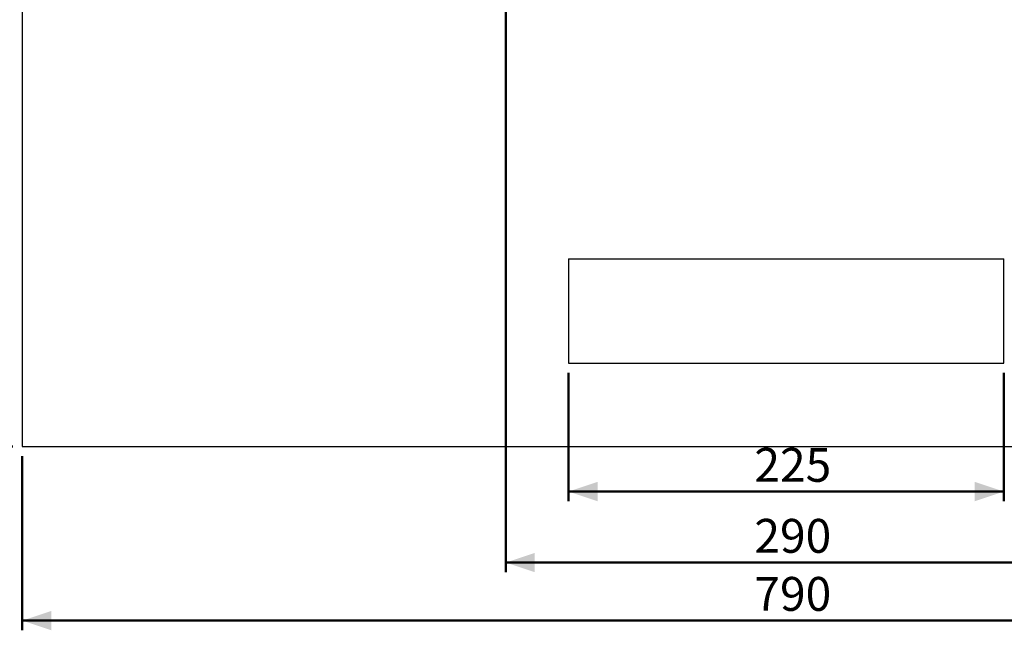
# Model space of a CAD drawing. Units: millimetres. Extents: x 0 to 42.6, y 0 to 29.8.
# Drawn here: x 14.2 to 24.4, y 6.7 to 13.1 of the extents above; entities that cross this region are included whole.
import ezdxf

# ---------------------------------------------------------------- set-up
doc = ezdxf.new("R2010")
doc.units = ezdxf.units.MM
doc.layers.add('LE_NORM', color=179, linetype='Continuous', lineweight=50)
doc.styles.add('SLDTEXTSTYLE0', font='TXT', dxfattribs={"width": 0.605})
doc.dimstyles.new('SLDDIMSTYLE0', dxfattribs={"dimtxt": 0.35, "dimasz": 0.3, "dimexe": 0, "dimexo": 0.0625, "dimgap": 0.0875, "dimtad": 1, "dimdec": 0, "dimlfac": 50, "dimrnd": 1e-09, "dimzin": 12, "dimdsep": 46, "dimtxsty": 'SLDTEXTSTYLE0', "dimsah": 1, "dimcen": 0.09, "dimadec": 0, "dimazin": 3, "dimtfac": 1, "dimtofl": 0, "dimtmove": 0, "dimatfit": 3, "dimfxl": 0, "dimfrac": 2, "dimtolj": 1, "dimtzin": 12, "dimarcsym": 0})

# ---------------------------------------------------------------- blocks, each defined once
blk = doc.blocks.new('_D_2')
at = {"layer": 'LE_NORM', "color": 7}
for p, q in [((14.138, 25.84), (12.338, 25.84)), ((12.437, 25.84), (12.437, 8.64)), ((14.138, 8.64), (12.338, 8.64))]:
    blk.add_line(p, q, dxfattribs=at)
for points in [[(12.437, 25.84), (12.337, 25.54), (12.537, 25.54)], [(12.437, 8.64), (12.537, 8.94), (12.337, 8.94)]]:
    blk.add_solid(points, dxfattribs=at)
at = {"layer": 'LE_NORM', "color": 7, "insert": (11.986, 16.911), "char_height": 0.35, "attachment_point": 1, "rotation": 90, "style": 'SLDTEXTSTYLE0'}
blk.add_mtext('860', dxfattribs=at)
blk = doc.blocks.new('_D_3')
at = {"layer": 'LE_NORM', "color": 7}
for p, q in [((19.887, 9.401), (19.887, 8.075)), ((24.387, 9.401), (24.387, 8.075)), ((19.887, 8.174), (24.387, 8.174))]:
    blk.add_line(p, q, dxfattribs=at)
for points in [[(19.887, 8.174), (20.187, 8.074), (20.187, 8.274)], [(24.387, 8.174), (24.087, 8.274), (24.087, 8.074)]]:
    blk.add_solid(points, dxfattribs=at)
at = {"layer": 'LE_NORM', "color": 7, "insert": (21.808, 8.625), "char_height": 0.35, "attachment_point": 1, "style": 'SLDTEXTSTYLE0'}
blk.add_mtext('225', dxfattribs=at)
blk = doc.blocks.new('_D_4')
at = {"layer": 'LE_NORM', "color": 7}
for p, q in [((19.237, 15.541), (19.237, 7.341)), ((25.037, 15.541), (25.037, 7.341)), ((19.237, 7.44), (25.037, 7.44))]:
    blk.add_line(p, q, dxfattribs=at)
for points in [[(19.237, 7.44), (19.537, 7.34), (19.537, 7.54)], [(25.037, 7.44), (24.737, 7.54), (24.737, 7.34)]]:
    blk.add_solid(points, dxfattribs=at)
at = {"layer": 'LE_NORM', "color": 7, "insert": (21.808, 7.891), "char_height": 0.35, "attachment_point": 1, "style": 'SLDTEXTSTYLE0'}
blk.add_mtext('290', dxfattribs=at)
blk = doc.blocks.new('_D_5')
at = {"layer": 'LE_NORM', "color": 7}
for p, q in [((14.237, 8.541), (14.237, 6.741)), ((30.037, 8.541), (30.037, 6.741)), ((14.237, 6.84), (30.037, 6.84))]:
    blk.add_line(p, q, dxfattribs=at)
for points in [[(14.237, 6.84), (14.537, 6.74), (14.537, 6.94)], [(30.037, 6.84), (29.737, 6.94), (29.737, 6.74)]]:
    blk.add_solid(points, dxfattribs=at)
at = {"layer": 'LE_NORM', "color": 7, "insert": (21.808, 7.291), "char_height": 0.35, "attachment_point": 1, "style": 'SLDTEXTSTYLE0'}
blk.add_mtext('790', dxfattribs=at)

msp = doc.modelspace()

# ---------------------------------------------------------------- linework, layer by layer
at = {"color": 7, "linetype": 'Continuous', "lineweight": 25}
for p, q in [((14.237, 25.84), (14.237, 8.64)), ((19.887, 10.58), (24.387, 10.58)), ((19.887, 10.58), (19.887, 9.5)), ((24.387, 9.5), (24.387, 10.58)), ((19.887, 9.5), (24.387, 9.5)), ((14.237, 8.64), (30.037, 8.64))]:
    msp.add_line(p, q, dxfattribs=at)

# ---------------------------------------------------------------- dimensions: what is measured, and where the dimension line sits
at = {"layer": 'LE_NORM', "color": 7}
dim = msp.add_linear_dim(base=(12.437, 8.64), p1=(14.237, 25.84), p2=(14.237, 8.64), angle=90, dimstyle='SLDDIMSTYLE0', dxfattribs=at)
dim.commit()
dim.dimension.update_dxf_attribs({"geometry": '_D_2', "text_midpoint": (12.437, 17.24), "dimtype": 160})
for base, p1, p2, picture, middle in [((25.037, 7.44), (19.237, 15.64), (25.037, 15.64), '_D_4', (22.137, 7.44)), ((24.387, 8.174), (19.887, 9.5), (24.387, 9.5), '_D_3', (22.137, 8.174)), ((30.037, 6.84), (14.237, 8.64), (30.037, 8.64), '_D_5', (22.137, 6.84))]:
    dim = msp.add_linear_dim(base=base, p1=p1, p2=p2, dimstyle='SLDDIMSTYLE0', dxfattribs=at)
    dim.commit()
    dim.dimension.update_dxf_attribs({"geometry": picture, "text_midpoint": middle, "dimtype": 160})

doc.saveas('drawing.dxf')
